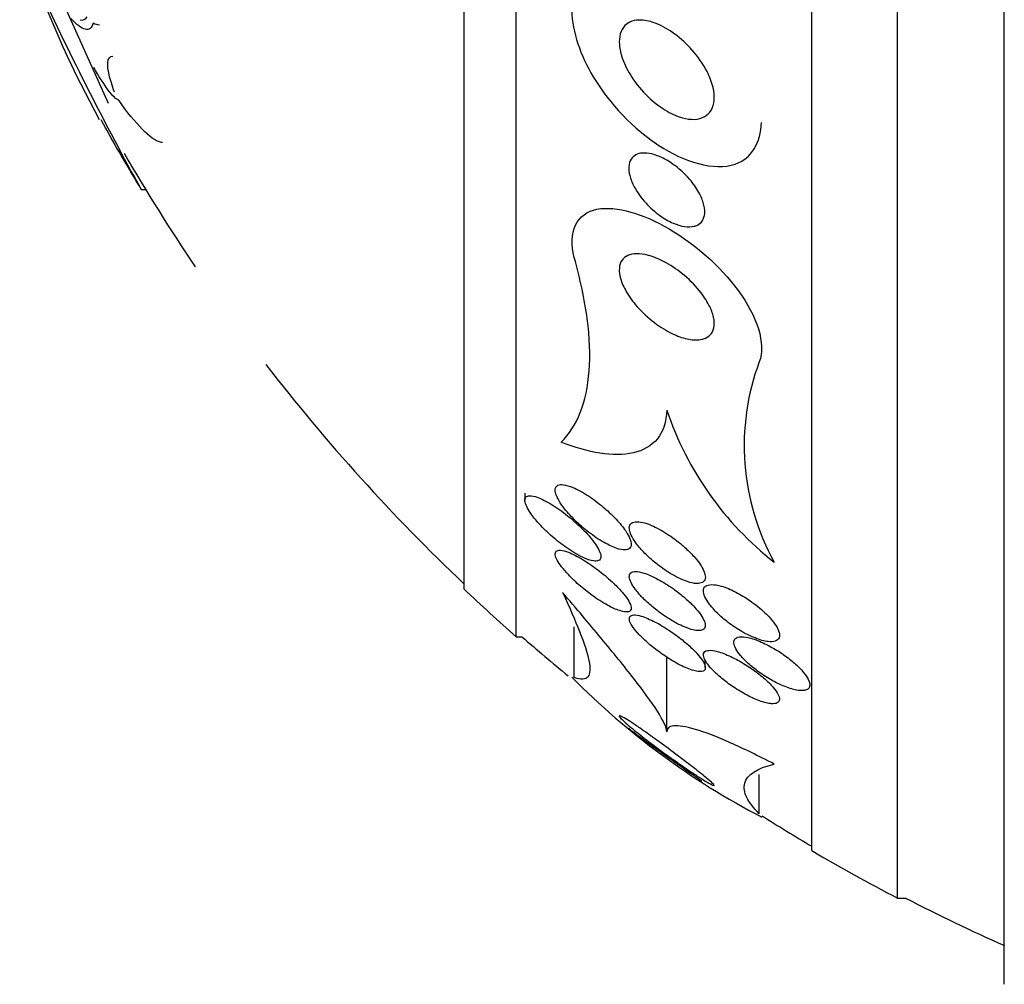
# Model space of a CAD drawing. Units: millimetres. Extents: x 0 to 1476, y 0 to 2569.
# Drawn here: x 103 to 113, y 1391 to 1401 of the extents above; entities that cross this region are included whole.
import ezdxf

# ---------------------------------------------------------------- set-up
doc = ezdxf.new("R2010")
doc.units = ezdxf.units.MM
doc.layers.add('DV4_Défaut', color=7, linetype='Continuous')
doc.layers.add('Défaut', color=7, linetype='Continuous')

# ---------------------------------------------------------------- blocks, each defined once
blk = doc.blocks.new('SE3')
at = {"layer": 'DV4_Défaut', "color": 7, "linetype": 'Continuous'}
for p, q in [((112.887, 1390.666), (112.887, 1428.479)), ((111.762, 1391.573), (111.762, 1427.573)), ((110.86, 1392.073), (110.86, 1427.073)), ((107.749, 1394.323), (107.749, 1424.823)), ((107.201, 1394.823), (107.201, 1424.323)), ((103.458, 1399.934), (102.522, 1402.01)), ((103.801, 1399.03), (103.846, 1399.03)), ((107.84, 1395.833), (107.84, 1395.759)), ((108.361, 1393.893), (108.361, 1394.427)), ((107.749, 1394.323), (107.809, 1394.323)), ((109.334, 1393.322), (109.334, 1394.109)), ((109.74, 1393.998), (109.74, 1394.078)), ((110.307, 1392.461), (110.307, 1392.872)), ((111.762, 1391.573), (111.848, 1391.573))]:
    blk.add_line(p, q, dxfattribs=at)
for centre, radius, start, end in [((113.508, 1405.33), 11.573, 200.2723, 208.7342), ((133.894, 1415.653), 34.38, 204.9841, 208.9158), ((121.148, 1409.573), 20.3, 208.8961, 211.1916), ((121.148, 1409.573), 20.26, 210.107, 214.0948), ((121.148, 1409.573), 20.26, 217.6852, 226.4963), ((112.681, 1396.334), 2.532, 159.6282, 208.9861), ((112.58, 1397.803), 3.426, 198.6398, 231.8924), ((121.148, 1409.573), 20.3, 226.6022, 228.6972), ((121.148, 1409.573), 20.26, 228.8247, 230.6224), ((114.036, 1399.548), 8.027, 224.7535, 242.5325), ((121.148, 1409.573), 20.26, 237.7417, 239.4839), ((121.148, 1409.573), 20.3, 239.5497, 242.4614), ((121.148, 1409.573), 20.26, 242.6769, 245.9388)]:
    blk.add_arc(centre, radius, start, end, dxfattribs=at)
for points, knots in [([(108.335, 1400.906), (108.336, 1400.69), (108.428, 1400.436), (108.734, 1399.926), (108.983, 1399.667), (109.52, 1399.318), (109.828, 1399.221), (110.228, 1399.353), (110.325, 1399.525), (110.33, 1399.735)], [0, 0, 0, 0, 0.2168186, 0.2168186, 0.5007323, 0.5007323, 0.7846461, 0.7846461, 1, 1, 1, 1]), ([(103.296, 1400.778), (103.281, 1400.725), (103.252, 1400.705), (103.171, 1400.724), (103.12, 1400.763), (103.061, 1400.829)], [0, 0, 0, 0, 0.5, 0.5, 1, 1, 1, 1]), ([(109.735, 1399.797), (109.704, 1399.779), (109.666, 1399.769), (109.626, 1399.767), (109.586, 1399.766), (109.543, 1399.772), (109.499, 1399.783), (109.438, 1399.8), (109.374, 1399.83), (109.314, 1399.867), (109.253, 1399.905), (109.193, 1399.951), (109.138, 1400.004), (109.073, 1400.065), (109.014, 1400.136), (108.965, 1400.212), (108.926, 1400.272), (108.892, 1400.337), (108.869, 1400.402), (108.851, 1400.453), (108.839, 1400.504), (108.835, 1400.553), (108.832, 1400.593), (108.835, 1400.632), (108.845, 1400.666), (108.854, 1400.7), (108.871, 1400.73), (108.893, 1400.753), (108.913, 1400.774), (108.939, 1400.789), (108.967, 1400.799), (108.997, 1400.809), (109.03, 1400.813), (109.065, 1400.812), (109.114, 1400.81), (109.168, 1400.796), (109.221, 1400.776), (109.288, 1400.749), (109.356, 1400.71), (109.419, 1400.663), (109.484, 1400.616), (109.546, 1400.558), (109.601, 1400.496), (109.662, 1400.427), (109.717, 1400.349), (109.758, 1400.269), (109.786, 1400.214), (109.808, 1400.157), (109.821, 1400.102), (109.832, 1400.056), (109.836, 1400.011), (109.833, 1399.97), (109.83, 1399.929), (109.818, 1399.891), (109.8, 1399.86), (109.783, 1399.834), (109.761, 1399.812), (109.735, 1399.797)], [0, 0, 0, 0, 0.044821, 0.044821, 0.044821, 0.089208, 0.089208, 0.089208, 0.15268, 0.15268, 0.15268, 0.216937, 0.216937, 0.216937, 0.29246, 0.29246, 0.29246, 0.353226, 0.353226, 0.353226, 0.400456, 0.400456, 0.400456, 0.439729, 0.439729, 0.439729, 0.479237, 0.479237, 0.479237, 0.515329, 0.515329, 0.515329, 0.55304, 0.55304, 0.55304, 0.607594, 0.607594, 0.607594, 0.67678, 0.67678, 0.67678, 0.74675, 0.74675, 0.74675, 0.824229, 0.824229, 0.824229, 0.876758, 0.876758, 0.876758, 0.919738, 0.919738, 0.919738, 0.963104, 0.963104, 0.963104, 1, 1, 1, 1]), ([(103.52, 1400.053), (103.495, 1400.121), (103.476, 1400.182), (103.452, 1400.287), (103.447, 1400.331), (103.453, 1400.41), (103.472, 1400.433), (103.504, 1400.433)], [0, 0, 0, 0, 0.289348, 0.289348, 0.578695, 0.578695, 1, 1, 1, 1]), ([(103.565, 1399.967), (103.541, 1399.973), (103.502, 1400.013), (103.408, 1400.137), (103.354, 1400.22), (103.301, 1400.314)], [0, 0, 0, 0, 0.5, 0.5, 1, 1, 1, 1]), ([(104.027, 1399.523), (104.02, 1399.523), (104.012, 1399.524), (103.954, 1399.538), (103.888, 1399.587), (103.737, 1399.74), (103.653, 1399.843), (103.565, 1399.967)], [0, 0, 0, 0, 0.072418, 0.072418, 0.536209, 0.536209, 1, 1, 1, 1]), ([(109.627, 1398.643), (109.595, 1398.634), (109.558, 1398.634), (109.52, 1398.639), (109.482, 1398.645), (109.442, 1398.658), (109.402, 1398.675), (109.355, 1398.695), (109.307, 1398.723), (109.262, 1398.755), (109.209, 1398.793), (109.158, 1398.838), (109.113, 1398.887), (109.066, 1398.939), (109.023, 1398.997), (108.992, 1399.057), (108.971, 1399.096), (108.954, 1399.137), (108.945, 1399.176), (108.936, 1399.209), (108.933, 1399.241), (108.935, 1399.27), (108.937, 1399.299), (108.945, 1399.326), (108.958, 1399.347), (108.971, 1399.367), (108.988, 1399.382), (109.008, 1399.393), (109.028, 1399.404), (109.052, 1399.41), (109.078, 1399.412), (109.108, 1399.414), (109.141, 1399.411), (109.174, 1399.403), (109.214, 1399.394), (109.255, 1399.378), (109.296, 1399.357), (109.346, 1399.333), (109.395, 1399.3), (109.442, 1399.263), (109.495, 1399.221), (109.546, 1399.172), (109.59, 1399.119), (109.625, 1399.075), (109.658, 1399.028), (109.682, 1398.98), (109.702, 1398.941), (109.717, 1398.901), (109.726, 1398.863), (109.735, 1398.825), (109.737, 1398.788), (109.73, 1398.756), (109.725, 1398.729), (109.714, 1398.705), (109.698, 1398.686), (109.683, 1398.669), (109.664, 1398.656), (109.641, 1398.648), (109.637, 1398.646), (109.632, 1398.645), (109.627, 1398.643)], [0, 0, 0, 0, 0.052209, 0.052209, 0.052209, 0.103915, 0.103915, 0.103915, 0.165098, 0.165098, 0.165098, 0.2364, 0.2364, 0.2364, 0.311161, 0.311161, 0.311161, 0.360223, 0.360223, 0.360223, 0.401597, 0.401597, 0.401597, 0.443229, 0.443229, 0.443229, 0.481046, 0.481046, 0.481046, 0.519886, 0.519886, 0.519886, 0.564296, 0.564296, 0.564296, 0.617802, 0.617802, 0.617802, 0.682371, 0.682371, 0.682371, 0.75575, 0.75575, 0.75575, 0.815655, 0.815655, 0.815655, 0.863883, 0.863883, 0.863883, 0.912643, 0.912643, 0.912643, 0.953877, 0.953877, 0.953877, 0.991877, 0.991877, 0.991877, 1, 1, 1, 1]), ([(108.361, 1398.312), (108.287, 1398.579), (108.391, 1398.782), (108.807, 1398.861), (109.088, 1398.772), (109.629, 1398.455), (109.891, 1398.231), (110.281, 1397.702), (110.384, 1397.402), (110.307, 1397.215)], [0, 0, 0, 0, 0.25, 0.25, 0.5, 0.5, 0.75, 0.75, 1, 1, 1, 1]), ([(108.222, 1396.371), (108.305, 1396.453), (108.373, 1396.557), (108.473, 1396.806), (108.505, 1396.955), (108.53, 1397.287), (108.523, 1397.47), (108.47, 1397.87), (108.423, 1398.087), (108.361, 1398.312)], [0, 0, 0, 0, 0.25, 0.25, 0.5, 0.5, 0.75, 0.75, 1, 1, 1, 1]), ([(109.704, 1397.453), (109.664, 1397.444), (109.616, 1397.444), (109.566, 1397.454), (109.517, 1397.463), (109.464, 1397.48), (109.412, 1397.503), (109.35, 1397.531), (109.288, 1397.567), (109.228, 1397.61), (109.162, 1397.658), (109.097, 1397.715), (109.04, 1397.777), (108.994, 1397.827), (108.951, 1397.882), (108.918, 1397.938), (108.89, 1397.983), (108.868, 1398.03), (108.853, 1398.074), (108.839, 1398.119), (108.832, 1398.163), (108.835, 1398.201), (108.837, 1398.234), (108.847, 1398.263), (108.863, 1398.286), (108.878, 1398.307), (108.899, 1398.323), (108.923, 1398.335), (108.95, 1398.347), (108.981, 1398.353), (109.014, 1398.353), (109.053, 1398.354), (109.097, 1398.348), (109.141, 1398.336), (109.194, 1398.321), (109.25, 1398.298), (109.305, 1398.269), (109.37, 1398.236), (109.435, 1398.192), (109.496, 1398.143), (109.562, 1398.09), (109.625, 1398.029), (109.678, 1397.963), (109.717, 1397.915), (109.752, 1397.864), (109.778, 1397.813), (109.801, 1397.77), (109.817, 1397.727), (109.826, 1397.686), (109.835, 1397.645), (109.837, 1397.606), (109.829, 1397.573), (109.823, 1397.544), (109.81, 1397.519), (109.791, 1397.499), (109.772, 1397.48), (109.748, 1397.466), (109.721, 1397.457), (109.715, 1397.456), (109.71, 1397.454), (109.704, 1397.453)], [0, 0, 0, 0, 0.055584, 0.055584, 0.055584, 0.11068, 0.11068, 0.11068, 0.1753, 0.1753, 0.1753, 0.247679, 0.247679, 0.247679, 0.306246, 0.306246, 0.306246, 0.353685, 0.353685, 0.353685, 0.401616, 0.401616, 0.401616, 0.442549, 0.442549, 0.442549, 0.480989, 0.480989, 0.480989, 0.522397, 0.522397, 0.522397, 0.570711, 0.570711, 0.570711, 0.62877, 0.62877, 0.62877, 0.696909, 0.696909, 0.696909, 0.77016, 0.77016, 0.77016, 0.823539, 0.823539, 0.823539, 0.868185, 0.868185, 0.868185, 0.91317, 0.91317, 0.91317, 0.953128, 0.953128, 0.953128, 0.992412, 0.992412, 0.992412, 1, 1, 1, 1]), ([(109.334, 1396.708), (109.331, 1396.584), (109.296, 1396.481), (109.174, 1396.331), (109.086, 1396.282), (108.879, 1396.234), (108.759, 1396.234), (108.503, 1396.274), (108.365, 1396.314), (108.222, 1396.371)], [0, 0, 0, 0, 0.25, 0.25, 0.5, 0.5, 0.75, 0.75, 1, 1, 1, 1]), ([(108.89, 1395.453), (108.861, 1395.493), (108.826, 1395.534), (108.788, 1395.574), (108.75, 1395.613), (108.708, 1395.652), (108.666, 1395.687), (108.615, 1395.73), (108.562, 1395.769), (108.51, 1395.804), (108.454, 1395.841), (108.397, 1395.872), (108.346, 1395.894), (108.31, 1395.909), (108.276, 1395.919), (108.247, 1395.923), (108.224, 1395.926), (108.204, 1395.924), (108.189, 1395.917), (108.174, 1395.91), (108.164, 1395.898), (108.161, 1395.88), (108.158, 1395.865), (108.161, 1395.846), (108.167, 1395.824), (108.174, 1395.803), (108.185, 1395.779), (108.2, 1395.754), (108.216, 1395.727), (108.236, 1395.698), (108.259, 1395.669), (108.293, 1395.626), (108.333, 1395.583), (108.375, 1395.542), (108.417, 1395.501), (108.463, 1395.461), (108.51, 1395.425), (108.564, 1395.383), (108.621, 1395.344), (108.675, 1395.314), (108.721, 1395.288), (108.767, 1395.267), (108.807, 1395.253), (108.839, 1395.243), (108.869, 1395.237), (108.893, 1395.238), (108.913, 1395.238), (108.93, 1395.243), (108.942, 1395.252), (108.953, 1395.262), (108.96, 1395.277), (108.96, 1395.295), (108.96, 1395.312), (108.955, 1395.333), (108.946, 1395.355), (108.937, 1395.378), (108.923, 1395.403), (108.906, 1395.429), (108.901, 1395.437), (108.896, 1395.445), (108.89, 1395.453)], [0, 0, 0, 0, 0.058783, 0.058783, 0.058783, 0.117024, 0.117024, 0.117024, 0.186778, 0.186778, 0.186778, 0.263342, 0.263342, 0.263342, 0.316494, 0.316494, 0.316494, 0.359609, 0.359609, 0.359609, 0.403131, 0.403131, 0.403131, 0.440899, 0.440899, 0.440899, 0.477901, 0.477901, 0.477901, 0.519361, 0.519361, 0.519361, 0.581081, 0.581081, 0.581081, 0.643587, 0.643587, 0.643587, 0.717634, 0.717634, 0.717634, 0.780328, 0.780328, 0.780328, 0.829804, 0.829804, 0.829804, 0.871006, 0.871006, 0.871006, 0.91248, 0.91248, 0.91248, 0.949943, 0.949943, 0.949943, 0.988069, 0.988069, 0.988069, 1, 1, 1, 1]), ([(108.562, 1395.121), (108.584, 1395.118), (108.602, 1395.119), (108.615, 1395.125), (108.629, 1395.131), (108.637, 1395.142), (108.639, 1395.158), (108.641, 1395.173), (108.638, 1395.191), (108.63, 1395.212), (108.623, 1395.232), (108.611, 1395.255), (108.596, 1395.279), (108.579, 1395.305), (108.558, 1395.333), (108.535, 1395.361), (108.501, 1395.401), (108.462, 1395.443), (108.421, 1395.482), (108.379, 1395.522), (108.334, 1395.561), (108.29, 1395.596), (108.236, 1395.639), (108.18, 1395.679), (108.128, 1395.711), (108.071, 1395.746), (108.016, 1395.775), (107.97, 1395.791), (107.94, 1395.802), (107.913, 1395.808), (107.892, 1395.807), (107.874, 1395.807), (107.86, 1395.803), (107.851, 1395.794), (107.842, 1395.784), (107.838, 1395.77), (107.841, 1395.751), (107.843, 1395.735), (107.849, 1395.715), (107.86, 1395.693), (107.87, 1395.671), (107.885, 1395.646), (107.902, 1395.621), (107.927, 1395.586), (107.957, 1395.548), (107.991, 1395.512), (108.033, 1395.465), (108.08, 1395.419), (108.129, 1395.377), (108.178, 1395.334), (108.23, 1395.294), (108.281, 1395.258), (108.338, 1395.218), (108.396, 1395.184), (108.448, 1395.159), (108.49, 1395.139), (108.53, 1395.125), (108.562, 1395.121)], [0, 0, 0, 0, 0.04164, 0.04164, 0.04164, 0.083645, 0.083645, 0.083645, 0.121575, 0.121575, 0.121575, 0.15805, 0.15805, 0.15805, 0.198221, 0.198221, 0.198221, 0.257678, 0.257678, 0.257678, 0.317961, 0.317961, 0.317961, 0.391235, 0.391235, 0.391235, 0.469437, 0.469437, 0.469437, 0.518016, 0.518016, 0.518016, 0.558199, 0.558199, 0.558199, 0.598691, 0.598691, 0.598691, 0.634737, 0.634737, 0.634737, 0.671477, 0.671477, 0.671477, 0.723895, 0.723895, 0.723895, 0.791195, 0.791195, 0.791195, 0.859419, 0.859419, 0.859419, 0.937208, 0.937208, 0.937208, 1, 1, 1, 1]), ([(109.497, 1395.287), (109.446, 1395.331), (109.39, 1395.372), (109.335, 1395.407), (109.281, 1395.442), (109.225, 1395.472), (109.174, 1395.494), (109.133, 1395.512), (109.094, 1395.524), (109.059, 1395.53), (109.031, 1395.535), (109.006, 1395.535), (108.987, 1395.529), (108.967, 1395.524), (108.952, 1395.513), (108.945, 1395.496), (108.939, 1395.481), (108.938, 1395.463), (108.943, 1395.441), (108.947, 1395.421), (108.957, 1395.397), (108.97, 1395.373), (108.984, 1395.346), (109.003, 1395.318), (109.024, 1395.29), (109.05, 1395.258), (109.08, 1395.224), (109.112, 1395.192), (109.15, 1395.154), (109.192, 1395.117), (109.236, 1395.083), (109.286, 1395.044), (109.339, 1395.008), (109.391, 1394.978), (109.446, 1394.946), (109.502, 1394.92), (109.551, 1394.903), (109.587, 1394.891), (109.621, 1394.884), (109.65, 1394.883), (109.674, 1394.882), (109.695, 1394.886), (109.71, 1394.895), (109.726, 1394.904), (109.736, 1394.918), (109.739, 1394.936), (109.742, 1394.953), (109.739, 1394.973), (109.732, 1394.995), (109.725, 1395.017), (109.712, 1395.042), (109.697, 1395.068), (109.679, 1395.096), (109.657, 1395.125), (109.632, 1395.154), (109.603, 1395.188), (109.569, 1395.222), (109.534, 1395.254), (109.522, 1395.265), (109.51, 1395.276), (109.497, 1395.287)], [0, 0, 0, 0, 0.072846, 0.072846, 0.072846, 0.145019, 0.145019, 0.145019, 0.201892, 0.201892, 0.201892, 0.248454, 0.248454, 0.248454, 0.295453, 0.295453, 0.295453, 0.336138, 0.336138, 0.336138, 0.375007, 0.375007, 0.375007, 0.41721, 0.41721, 0.41721, 0.466511, 0.466511, 0.466511, 0.525528, 0.525528, 0.525528, 0.594181, 0.594181, 0.594181, 0.667013, 0.667013, 0.667013, 0.719165, 0.719165, 0.719165, 0.763189, 0.763189, 0.763189, 0.807512, 0.807512, 0.807512, 0.847354, 0.847354, 0.847354, 0.887076, 0.887076, 0.887076, 0.931057, 0.931057, 0.931057, 0.982637, 0.982637, 0.982637, 1, 1, 1, 1]), ([(108.956, 1394.649), (108.95, 1394.668), (108.939, 1394.691), (108.923, 1394.716), (108.907, 1394.74), (108.886, 1394.767), (108.863, 1394.793), (108.832, 1394.829), (108.796, 1394.866), (108.758, 1394.901), (108.71, 1394.945), (108.659, 1394.988), (108.608, 1395.027), (108.556, 1395.066), (108.503, 1395.102), (108.453, 1395.133), (108.398, 1395.167), (108.344, 1395.194), (108.298, 1395.212), (108.266, 1395.224), (108.237, 1395.232), (108.214, 1395.233), (108.196, 1395.235), (108.181, 1395.231), (108.171, 1395.223), (108.162, 1395.215), (108.158, 1395.202), (108.161, 1395.184), (108.163, 1395.168), (108.17, 1395.149), (108.182, 1395.128), (108.193, 1395.107), (108.209, 1395.084), (108.227, 1395.06), (108.248, 1395.033), (108.272, 1395.004), (108.298, 1394.977), (108.337, 1394.935), (108.381, 1394.894), (108.426, 1394.855), (108.472, 1394.816), (108.52, 1394.779), (108.567, 1394.745), (108.623, 1394.706), (108.679, 1394.671), (108.73, 1394.644), (108.773, 1394.622), (108.814, 1394.604), (108.849, 1394.594), (108.877, 1394.586), (108.902, 1394.582), (108.921, 1394.584), (108.937, 1394.586), (108.948, 1394.592), (108.954, 1394.603), (108.961, 1394.613), (108.961, 1394.629), (108.956, 1394.649)], [0, 0, 0, 0, 0.041212, 0.041212, 0.041212, 0.082126, 0.082126, 0.082126, 0.137292, 0.137292, 0.137292, 0.206035, 0.206035, 0.206035, 0.275441, 0.275441, 0.275441, 0.352072, 0.352072, 0.352072, 0.404247, 0.404247, 0.404247, 0.446811, 0.446811, 0.446811, 0.489755, 0.489755, 0.489755, 0.527282, 0.527282, 0.527282, 0.56439, 0.56439, 0.56439, 0.606194, 0.606194, 0.606194, 0.668544, 0.668544, 0.668544, 0.731674, 0.731674, 0.731674, 0.806075, 0.806075, 0.806075, 0.86783, 0.86783, 0.86783, 0.916656, 0.916656, 0.916656, 0.95749, 0.95749, 0.95749, 1, 1, 1, 1]), ([(109.656, 1394.388), (109.679, 1394.386), (109.699, 1394.389), (109.713, 1394.396), (109.728, 1394.403), (109.737, 1394.415), (109.739, 1394.431), (109.742, 1394.446), (109.738, 1394.466), (109.73, 1394.487), (109.721, 1394.507), (109.708, 1394.531), (109.692, 1394.554), (109.674, 1394.58), (109.651, 1394.608), (109.626, 1394.635), (109.597, 1394.666), (109.564, 1394.698), (109.529, 1394.728), (109.488, 1394.764), (109.444, 1394.798), (109.4, 1394.83), (109.348, 1394.866), (109.295, 1394.899), (109.245, 1394.927), (109.191, 1394.956), (109.138, 1394.979), (109.092, 1394.993), (109.059, 1395.004), (109.029, 1395.009), (109.004, 1395.009), (108.984, 1395.009), (108.967, 1395.004), (108.956, 1394.995), (108.944, 1394.985), (108.939, 1394.97), (108.94, 1394.952), (108.941, 1394.935), (108.947, 1394.915), (108.958, 1394.893), (108.969, 1394.871), (108.984, 1394.847), (109.003, 1394.822), (109.024, 1394.794), (109.049, 1394.766), (109.076, 1394.737), (109.108, 1394.704), (109.145, 1394.671), (109.182, 1394.64), (109.227, 1394.602), (109.274, 1394.567), (109.321, 1394.536), (109.375, 1394.5), (109.429, 1394.469), (109.481, 1394.444), (109.532, 1394.419), (109.583, 1394.401), (109.624, 1394.393), (109.635, 1394.39), (109.646, 1394.389), (109.656, 1394.388)], [0, 0, 0, 0, 0.044322, 0.044322, 0.044322, 0.088966, 0.088966, 0.088966, 0.129832, 0.129832, 0.129832, 0.169355, 0.169355, 0.169355, 0.212152, 0.212152, 0.212152, 0.261771, 0.261771, 0.261771, 0.320715, 0.320715, 0.320715, 0.389033, 0.389033, 0.389033, 0.461718, 0.461718, 0.461718, 0.513758, 0.513758, 0.513758, 0.557456, 0.557456, 0.557456, 0.601458, 0.601458, 0.601458, 0.640946, 0.640946, 0.640946, 0.680512, 0.680512, 0.680512, 0.724713, 0.724713, 0.724713, 0.776958, 0.776958, 0.776958, 0.839207, 0.839207, 0.839207, 0.909888, 0.909888, 0.909888, 0.981603, 0.981603, 0.981603, 1, 1, 1, 1]), ([(110.368, 1394.576), (110.321, 1394.62), (110.266, 1394.664), (110.21, 1394.703), (110.161, 1394.736), (110.111, 1394.767), (110.061, 1394.792), (110.008, 1394.82), (109.956, 1394.842), (109.908, 1394.856), (109.871, 1394.866), (109.837, 1394.872), (109.808, 1394.872), (109.78, 1394.872), (109.756, 1394.866), (109.74, 1394.853), (109.727, 1394.842), (109.72, 1394.826), (109.72, 1394.806), (109.72, 1394.788), (109.725, 1394.767), (109.736, 1394.744), (109.746, 1394.721), (109.761, 1394.696), (109.78, 1394.67), (109.801, 1394.641), (109.827, 1394.612), (109.855, 1394.583), (109.888, 1394.55), (109.926, 1394.517), (109.965, 1394.486), (110.01, 1394.451), (110.058, 1394.418), (110.106, 1394.389), (110.159, 1394.357), (110.213, 1394.33), (110.263, 1394.31), (110.313, 1394.29), (110.362, 1394.276), (110.402, 1394.272), (110.431, 1394.269), (110.456, 1394.271), (110.475, 1394.277), (110.495, 1394.284), (110.509, 1394.296), (110.516, 1394.313), (110.522, 1394.328), (110.522, 1394.347), (110.516, 1394.368), (110.511, 1394.389), (110.5, 1394.413), (110.485, 1394.437), (110.469, 1394.463), (110.448, 1394.49), (110.424, 1394.517), (110.407, 1394.537), (110.388, 1394.556), (110.368, 1394.576)], [0, 0, 0, 0, 0.0748, 0.0748, 0.0748, 0.13942, 0.13942, 0.13942, 0.209027, 0.209027, 0.209027, 0.262456, 0.262456, 0.262456, 0.31643, 0.31643, 0.31643, 0.362359, 0.362359, 0.362359, 0.403504, 0.403504, 0.403504, 0.445332, 0.445332, 0.445332, 0.491845, 0.491845, 0.491845, 0.545867, 0.545867, 0.545867, 0.608484, 0.608484, 0.608484, 0.67725, 0.67725, 0.67725, 0.745118, 0.745118, 0.745118, 0.792778, 0.792778, 0.792778, 0.840788, 0.840788, 0.840788, 0.88357, 0.88357, 0.88357, 0.924759, 0.924759, 0.924759, 0.968697, 0.968697, 0.968697, 1, 1, 1, 1]), ([(109.334, 1393.322), (109.334, 1393.367), (109.297, 1393.443), (109.173, 1393.637), (109.088, 1393.753), (108.886, 1394.013), (108.768, 1394.157), (108.516, 1394.461), (108.381, 1394.621), (108.237, 1394.79)], [0, 0, 0, 0, 0.25, 0.25, 0.5, 0.5, 0.75, 0.75, 1, 1, 1, 1]), ([(108.237, 1394.79), (108.308, 1394.636), (108.369, 1394.498), (108.464, 1394.256), (108.498, 1394.153), (108.53, 1393.991), (108.528, 1393.933), (108.48, 1393.871), (108.432, 1393.867), (108.361, 1393.893)], [0, 0, 0, 0, 0.25, 0.25, 0.5, 0.5, 0.75, 0.75, 1, 1, 1, 1]), ([(109.676, 1393.956), (109.697, 1393.955), (109.714, 1393.958), (109.725, 1393.965), (109.736, 1393.973), (109.741, 1393.985), (109.74, 1394.002), (109.739, 1394.017), (109.732, 1394.035), (109.72, 1394.056), (109.709, 1394.076), (109.693, 1394.099), (109.673, 1394.122), (109.652, 1394.147), (109.627, 1394.174), (109.6, 1394.2), (109.569, 1394.23), (109.534, 1394.26), (109.498, 1394.289), (109.455, 1394.323), (109.41, 1394.356), (109.365, 1394.386), (109.313, 1394.421), (109.261, 1394.452), (109.211, 1394.478), (109.159, 1394.505), (109.108, 1394.527), (109.066, 1394.54), (109.035, 1394.549), (109.007, 1394.554), (108.986, 1394.553), (108.969, 1394.552), (108.955, 1394.547), (108.947, 1394.537), (108.94, 1394.527), (108.938, 1394.513), (108.943, 1394.495), (108.947, 1394.478), (108.956, 1394.458), (108.97, 1394.437), (108.984, 1394.416), (109.002, 1394.392), (109.023, 1394.368), (109.047, 1394.341), (109.074, 1394.314), (109.103, 1394.287), (109.138, 1394.255), (109.176, 1394.223), (109.214, 1394.193), (109.26, 1394.157), (109.308, 1394.124), (109.355, 1394.094), (109.409, 1394.06), (109.462, 1394.03), (109.512, 1394.007), (109.562, 1393.984), (109.609, 1393.967), (109.648, 1393.96), (109.658, 1393.958), (109.668, 1393.957), (109.676, 1393.956)], [0, 0, 0, 0, 0.044302, 0.044302, 0.044302, 0.088932, 0.088932, 0.088932, 0.129717, 0.129717, 0.129717, 0.169095, 0.169095, 0.169095, 0.211727, 0.211727, 0.211727, 0.261193, 0.261193, 0.261193, 0.320048, 0.320048, 0.320048, 0.388417, 0.388417, 0.388417, 0.461339, 0.461339, 0.461339, 0.513514, 0.513514, 0.513514, 0.557214, 0.557214, 0.557214, 0.601225, 0.601225, 0.601225, 0.640617, 0.640617, 0.640617, 0.680009, 0.680009, 0.680009, 0.724006, 0.724006, 0.724006, 0.776061, 0.776061, 0.776061, 0.838211, 0.838211, 0.838211, 0.908981, 0.908981, 0.908981, 0.981, 0.981, 0.981, 1, 1, 1, 1]), ([(110.836, 1393.842), (110.831, 1393.863), (110.819, 1393.887), (110.801, 1393.912), (110.784, 1393.937), (110.761, 1393.964), (110.736, 1393.991), (110.708, 1394.019), (110.675, 1394.049), (110.641, 1394.076), (110.602, 1394.108), (110.559, 1394.139), (110.516, 1394.167), (110.467, 1394.198), (110.416, 1394.226), (110.367, 1394.25), (110.315, 1394.275), (110.264, 1394.295), (110.218, 1394.307), (110.182, 1394.318), (110.148, 1394.323), (110.12, 1394.323), (110.092, 1394.322), (110.069, 1394.316), (110.056, 1394.303), (110.044, 1394.292), (110.039, 1394.276), (110.04, 1394.257), (110.042, 1394.239), (110.049, 1394.219), (110.061, 1394.196), (110.073, 1394.174), (110.091, 1394.149), (110.111, 1394.125), (110.134, 1394.097), (110.162, 1394.069), (110.191, 1394.042), (110.226, 1394.011), (110.264, 1393.98), (110.303, 1393.952), (110.349, 1393.919), (110.397, 1393.889), (110.444, 1393.862), (110.496, 1393.834), (110.549, 1393.809), (110.598, 1393.791), (110.646, 1393.773), (110.693, 1393.761), (110.731, 1393.757), (110.759, 1393.755), (110.784, 1393.757), (110.802, 1393.763), (110.82, 1393.77), (110.833, 1393.782), (110.838, 1393.799), (110.841, 1393.811), (110.841, 1393.825), (110.836, 1393.842)], [0, 0, 0, 0, 0.045766, 0.045766, 0.045766, 0.091278, 0.091278, 0.091278, 0.140539, 0.140539, 0.140539, 0.197306, 0.197306, 0.197306, 0.261585, 0.261585, 0.261585, 0.32985, 0.32985, 0.32985, 0.384365, 0.384365, 0.384365, 0.439402, 0.439402, 0.439402, 0.486532, 0.486532, 0.486532, 0.528677, 0.528677, 0.528677, 0.571059, 0.571059, 0.571059, 0.617604, 0.617604, 0.617604, 0.671052, 0.671052, 0.671052, 0.732496, 0.732496, 0.732496, 0.799848, 0.799848, 0.799848, 0.866877, 0.866877, 0.866877, 0.915695, 0.915695, 0.915695, 0.964864, 0.964864, 0.964864, 1, 1, 1, 1]), ([(110.407, 1393.841), (110.373, 1393.875), (110.333, 1393.909), (110.291, 1393.941), (110.249, 1393.973), (110.204, 1394.004), (110.159, 1394.031), (110.109, 1394.063), (110.058, 1394.091), (110.009, 1394.114), (109.958, 1394.138), (109.908, 1394.157), (109.865, 1394.168), (109.832, 1394.177), (109.801, 1394.182), (109.778, 1394.18), (109.754, 1394.179), (109.736, 1394.171), (109.727, 1394.158), (109.719, 1394.146), (109.718, 1394.13), (109.724, 1394.11), (109.729, 1394.093), (109.739, 1394.072), (109.754, 1394.05), (109.769, 1394.028), (109.789, 1394.003), (109.812, 1393.979), (109.837, 1393.952), (109.867, 1393.924), (109.899, 1393.897), (109.935, 1393.866), (109.975, 1393.836), (110.016, 1393.808), (110.063, 1393.775), (110.112, 1393.745), (110.16, 1393.719), (110.212, 1393.69), (110.265, 1393.666), (110.312, 1393.649), (110.359, 1393.631), (110.403, 1393.62), (110.438, 1393.618), (110.462, 1393.617), (110.483, 1393.619), (110.497, 1393.627), (110.511, 1393.634), (110.52, 1393.647), (110.52, 1393.664), (110.521, 1393.679), (110.515, 1393.698), (110.505, 1393.719), (110.494, 1393.739), (110.479, 1393.762), (110.459, 1393.785), (110.444, 1393.803), (110.426, 1393.822), (110.407, 1393.841)], [0, 0, 0, 0, 0.058376, 0.058376, 0.058376, 0.11635, 0.11635, 0.11635, 0.181959, 0.181959, 0.181959, 0.251555, 0.251555, 0.251555, 0.305174, 0.305174, 0.305174, 0.359342, 0.359342, 0.359342, 0.405393, 0.405393, 0.405393, 0.446564, 0.446564, 0.446564, 0.488347, 0.488347, 0.488347, 0.534765, 0.534765, 0.534765, 0.588661, 0.588661, 0.588661, 0.651158, 0.651158, 0.651158, 0.719876, 0.719876, 0.719876, 0.787826, 0.787826, 0.787826, 0.835615, 0.835615, 0.835615, 0.883758, 0.883758, 0.883758, 0.926604, 0.926604, 0.926604, 0.967779, 0.967779, 0.967779, 1, 1, 1, 1]), ([(109.601, 1392.957), (109.657, 1392.914), (109.708, 1392.873), (109.747, 1392.841), (109.778, 1392.815), (109.802, 1392.794), (109.817, 1392.779), (109.829, 1392.767), (109.836, 1392.759), (109.834, 1392.757), (109.832, 1392.754), (109.822, 1392.758), (109.804, 1392.767), (109.788, 1392.775), (109.766, 1392.788), (109.74, 1392.804), (109.714, 1392.82), (109.684, 1392.839), (109.652, 1392.86), (109.616, 1392.883), (109.578, 1392.909), (109.539, 1392.936), (109.481, 1392.975), (109.421, 1393.018), (109.363, 1393.059), (109.304, 1393.101), (109.246, 1393.144), (109.192, 1393.185), (109.126, 1393.234), (109.065, 1393.282), (109.012, 1393.324), (108.957, 1393.369), (108.909, 1393.409), (108.877, 1393.439), (108.857, 1393.458), (108.843, 1393.473), (108.837, 1393.482), (108.832, 1393.489), (108.833, 1393.492), (108.841, 1393.49), (108.85, 1393.488), (108.865, 1393.481), (108.886, 1393.469), (108.906, 1393.457), (108.931, 1393.442), (108.958, 1393.424), (108.987, 1393.405), (109.019, 1393.384), (109.053, 1393.36), (109.101, 1393.327), (109.153, 1393.29), (109.205, 1393.253), (109.27, 1393.206), (109.337, 1393.157), (109.4, 1393.11), (109.464, 1393.062), (109.526, 1393.015), (109.582, 1392.972), (109.589, 1392.967), (109.595, 1392.962), (109.601, 1392.957)], [0, 0, 0, 0, 0.070884, 0.070884, 0.070884, 0.125053, 0.125053, 0.125053, 0.168937, 0.168937, 0.168937, 0.213247, 0.213247, 0.213247, 0.251528, 0.251528, 0.251528, 0.288503, 0.288503, 0.288503, 0.329303, 0.329303, 0.329303, 0.389232, 0.389232, 0.389232, 0.449932, 0.449932, 0.449932, 0.523068, 0.523068, 0.523068, 0.600449, 0.600449, 0.600449, 0.648492, 0.648492, 0.648492, 0.688526, 0.688526, 0.688526, 0.728841, 0.728841, 0.728841, 0.76507, 0.76507, 0.76507, 0.802323, 0.802323, 0.802323, 0.855587, 0.855587, 0.855587, 0.92344, 0.92344, 0.92344, 0.992132, 0.992132, 0.992132, 1, 1, 1, 1]), ([(108.934, 1393.36), (108.934, 1393.36), (108.934, 1393.36), (108.934, 1393.36), (108.936, 1393.358), (108.944, 1393.352), (108.957, 1393.341), (108.969, 1393.332), (108.985, 1393.32), (109.005, 1393.305), (109.025, 1393.289), (109.049, 1393.272), (109.075, 1393.253), (109.104, 1393.231), (109.137, 1393.207), (109.169, 1393.184), (109.209, 1393.155), (109.25, 1393.125), (109.291, 1393.095), (109.34, 1393.06), (109.389, 1393.025), (109.436, 1392.992), (109.489, 1392.954), (109.54, 1392.919), (109.584, 1392.888), (109.607, 1392.872), (109.629, 1392.858), (109.648, 1392.845)], [0, 0, 0, 0, 0.01525, 0.01525, 0.01525, 0.120933, 0.120933, 0.120933, 0.216451, 0.216451, 0.216451, 0.314009, 0.314009, 0.314009, 0.425207, 0.425207, 0.425207, 0.55903, 0.55903, 0.55903, 0.720683, 0.720683, 0.720683, 0.905085, 0.905085, 0.905085, 1, 1, 1, 1]), ([(110.466, 1392.983), (110.3, 1393.069), (110.145, 1393.145), (109.86, 1393.271), (109.737, 1393.318), (109.533, 1393.378), (109.458, 1393.39), (109.357, 1393.379), (109.334, 1393.357), (109.334, 1393.322)], [0, 0, 0, 0, 0.25, 0.25, 0.5, 0.5, 0.75, 0.75, 1, 1, 1, 1]), ([(110.307, 1392.461), (110.246, 1392.522), (110.202, 1392.579), (110.151, 1392.686), (110.143, 1392.736), (110.18, 1392.871), (110.281, 1392.94), (110.466, 1392.983)], [0, 0, 0, 0, 0.25, 0.25, 0.5, 0.5, 1, 1, 1, 1])]:
    blk.add_open_spline(points, degree=3, knots=knots, dxfattribs=at)
for points in [[(103.16, 1400.815), (103.192, 1400.806), (103.217, 1400.817), (103.233, 1400.847)], [(103.361, 1400.759), (103.342, 1400.76), (103.32, 1400.766), (103.296, 1400.778)], [(109.648, 1392.845), (109.67, 1392.83), (109.69, 1392.817), (109.704, 1392.807)]]:
    blk.add_open_spline(points, degree=3, dxfattribs=at)

msp = doc.modelspace()

# ---------------------------------------------------------------- block references
at = {"layer": 'Défaut'}
msp.add_blockref('SE3', (0, 0), dxfattribs=at)

doc.saveas('drawing.dxf')
